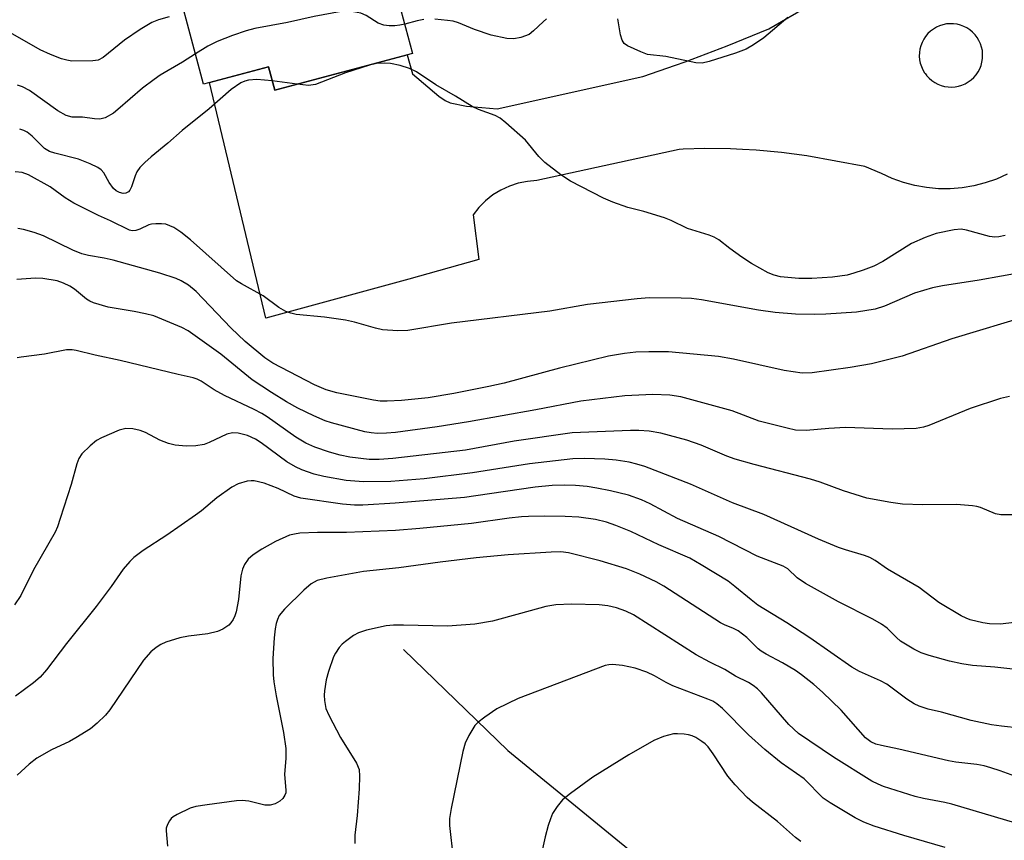
# Model space of a CAD drawing. Units: inches. Extents: x 1243764 to 1249764, y 501455 to 505456.
# Drawn here: x 1244354 to 1244554, y 502784 to 502950 of the extents above; entities that cross this region are included whole.
import ezdxf

# ---------------------------------------------------------------- set-up
doc = ezdxf.new("R2010")
doc.units = ezdxf.units.IN
doc.header["$MEASUREMENT"] = 0
for name, color, linetype in [('BLDG-Footprint', 5, 'Continuous'), ('HYDRO-Single Line Stream', 4, 'Continuous'), ('TRANS-Road', 130, 'Continuous'), ('Undefined', 1, 'Continuous')]:
    doc.layers.add(name, color=color, linetype=linetype)

msp = doc.modelspace()

# ---------------------------------------------------------------- linework, layer by layer
at = {"layer": 'BLDG-Footprint', "elevation": 326.81}
msp.add_lwpolyline([(1244433.91, 502943.19), (1244406.01, 502935.72), (1244404.74, 502940.49), (1244391.59, 502936.97), (1244384.06, 502965.09), (1244397.2, 502968.61), (1244397.06, 502969.13), (1244424.95, 502976.61)], close=True, dxfattribs=at)
at = {"layer": 'HYDRO-Single Line Stream'}
msp.add_lwpolyline([(1244432.06, 502822.46), (1244453.2, 502802.02), (1244484.34, 502776.56), (1244504.64, 502755.28), (1244514.08, 502739.43), (1244524.6, 502721.26), (1244528.95, 502705.8), (1244531.84, 502686.09), (1244532.39, 502667), (1244530.69, 502636.44), (1244527.29, 502606.08), (1244523.61, 502585.05), (1244518.33, 502551.07), (1244515.1, 502526.02), (1244511, 502505.84), (1244507.08, 502489.27), (1244502.72, 502475.23), (1244502.16, 502463.77), (1244506.33, 502443.65), (1244511.1, 502427.56), (1244513.5, 502417.82), (1244513.76, 502410.82), (1244512.81, 502405.18)], dxfattribs=at)
at = {"layer": 'TRANS-Road'}
msp.add_polyline3d([(1244554.32, 502918.73, 0), (1244552.13, 502917.75, 0), (1244549.87, 502916.95, 0), (1244547.54, 502916.36, 0), (1244545.17, 502915.96, 0), (1244542.77, 502915.77, 0), (1244540.37, 502915.79, 0), (1244537.98, 502916.01, 0), (1244535.62, 502916.43, 0), (1244533.29, 502917.06, 0), (1244531.04, 502917.88, 0), (1244528.86, 502918.89, 0), (1244525.5, 502920.28, 0), (1244513.74, 502922.44, 0), (1244508.61, 502923.12, 0), (1244503.45, 502923.6, 0), (1244500.74, 502923.73, 0), (1244498.27, 502923.86, 0), (1244493.09, 502923.91, 0), (1244488.72, 502923.77, 0), (1244487.91, 502923.75, 0), (1244459.07, 502917.43, 0), (1244457.18, 502917.28, 0), (1244455.32, 502916.91, 0), (1244453.51, 502916.32, 0), (1244451.79, 502915.52, 0), (1244450.18, 502914.52, 0), (1244448.69, 502913.34, 0), (1244447.36, 502911.99, 0), (1244446.2, 502910.49, 0), (1244447.32, 502901.44, 0), (1244433.15, 502897.5, 0), (1244404.17, 502889.59, 0), (1244392.82, 502937.3, 0), (1244404.74, 502940.49, 0), (1244406.01, 502935.72, 0), (1244432.8, 502942.9, 0), (1244433.91, 502939.03, 0), (1244439.22, 502934.53, 0), (1244440.54, 502933.64, 0), (1244441.53, 502933.18, 0), (1244444.84, 502932.51, 0), (1244451.05, 502931.98, 0), (1244480.55, 502938.52, 0), (1244487.17, 502940.81, 0), (1244489.13, 502941.49, 0), (1244497.63, 502944.7, 0), (1244506.03, 502948.15, 0), (1244514.22, 502952.89, 0)], dxfattribs=at)
msp.add_polyline3d([(1244542.33, 502936.41, 0), (1244543.04, 502936.38, 0), (1244543.76, 502936.43, 0), (1244544.46, 502936.56, 0), (1244545.15, 502936.77, 0), (1244545.8, 502937.05, 0), (1244546.42, 502937.41, 0), (1244547, 502937.83, 0), (1244547.53, 502938.32, 0), (1244548, 502938.86, 0), (1244548.41, 502939.45, 0), (1244548.74, 502940.08, 0), (1244549.01, 502940.74, 0), (1244549.2, 502941.43, 0), (1244549.32, 502942.14, 0), (1244549.33, 502942.33, 0), (1244549.34, 502943.05, 0), (1244549.28, 502943.76, 0), (1244549.13, 502944.46, 0), (1244548.9, 502945.14, 0), (1244548.6, 502945.79, 0), (1244548.24, 502946.41, 0), (1244547.8, 502946.98, 0), (1244547.3, 502947.49, 0), (1244546.75, 502947.95, 0), (1244546.15, 502948.34, 0), (1244545.52, 502948.67, 0), (1244544.84, 502948.92, 0), (1244544.15, 502949.09, 0), (1244543.44, 502949.19, 0), (1244542.73, 502949.21, 0), (1244542.01, 502949.15, 0), (1244541.31, 502949, 0), (1244540.63, 502948.78, 0), (1244539.97, 502948.49, 0), (1244539.36, 502948.12, 0), (1244538.79, 502947.69, 0), (1244538.27, 502947.2, 0), (1244537.8, 502946.65, 0), (1244537.41, 502946.06, 0), (1244537.08, 502945.42, 0), (1244536.82, 502944.75, 0), (1244536.64, 502944.06, 0), (1244536.54, 502943.35, 0), (1244536.51, 502942.64, 0), (1244536.57, 502941.92, 0), (1244536.71, 502941.22, 0), (1244536.93, 502940.54, 0), (1244537.21, 502939.88, 0), (1244537.57, 502939.26, 0), (1244537.67, 502939.14, 0), (1244537.95, 502938.76, 0), (1244538, 502938.69, 0), (1244538.49, 502938.16, 0), (1244539.03, 502937.7, 0), (1244539.63, 502937.29, 0), (1244540.26, 502936.96, 0), (1244540.92, 502936.7, 0), (1244541.62, 502936.51, 0)], close=True, dxfattribs=at)
at = {"layer": 'Undefined'}
msp.add_line((1244410.53, 502936.93, 324), (1244405.5, 502937.66, 324), dxfattribs=at)
for points, elevation in [([(1244432.33, 502949.09), (1244431.35, 502948.89), (1244430.33, 502948.79), (1244429.18, 502948.79), (1244428.06, 502948.92), (1244426.97, 502949.32), (1244424.51, 502950.87), (1244423.46, 502951.31), (1244421.19, 502951.74), (1244420.33, 502951.76), (1244419.46, 502951.66), (1244413.97, 502950.66), (1244408.6, 502949.47), (1244401.96, 502948.21), (1244400.23, 502947.74), (1244397.43, 502946.85), (1244394.32, 502945.6), (1244392.49, 502944.68), (1244389.95, 502943.11)], 326), ([(1244384.63, 502950.61), (1244382.44, 502949.96), (1244381.15, 502949.42), (1244378.74, 502948.03), (1244375.57, 502945.9), (1244371.26, 502942.36), (1244370.28, 502941.84), (1244369.19, 502941.66), (1244364.92, 502941.65), (1244363.93, 502941.8), (1244362.83, 502942.11), (1244360.63, 502942.94), (1244358.48, 502943.91), (1244352.49, 502947.38)], 328), ([(1244436.22, 502950.04), (1244434.86, 502949.8), (1244432.33, 502949.09)], 326), ([(1244461.01, 502950.19), (1244460.33, 502949.62), (1244458.43, 502947.74), (1244457.49, 502947.05), (1244455.85, 502946.42), (1244454.42, 502946.12), (1244452.98, 502946.24), (1244449.83, 502946.89), (1244446.44, 502948.06), (1244443.19, 502949.4), (1244442.12, 502949.69), (1244440.98, 502949.87), (1244438.39, 502950.1)], 326), ([(1244509.87, 502950.44), (1244505.06, 502946.33), (1244502.94, 502944.92), (1244501.49, 502944.05), (1244499.31, 502943.23), (1244493.97, 502941.58), (1244492.54, 502941.25), (1244491.29, 502941.26), (1244485.22, 502942.59), (1244481.51, 502943), (1244480.12, 502943.48), (1244477.43, 502944.73), (1244476.75, 502945.21), (1244476.32, 502945.87), (1244476.03, 502946.96), (1244475.48, 502950.18)], 326), ([(1244389.95, 502943.11), (1244387.3, 502941.43), (1244382.81, 502938.77), (1244381.59, 502937.94), (1244379.22, 502936.15), (1244374.25, 502931.82), (1244373.35, 502931.12), (1244371.65, 502930.17), (1244370.62, 502929.89), (1244369.53, 502929.93), (1244367.05, 502930.25), (1244365.01, 502930.3), (1244363.79, 502930.61), (1244362.11, 502931.58), (1244356.36, 502935.69), (1244354.96, 502936.43), (1244353.95, 502936.73)], 326), ([(1244553.91, 502906.32), (1244552.59, 502906.03), (1244551.8, 502905.99), (1244550.71, 502906.14), (1244546.07, 502907.41), (1244544.96, 502907.59), (1244543.56, 502907.47), (1244539.9, 502906.74), (1244537.68, 502905.91), (1244534.96, 502904.69), (1244529.11, 502901.06), (1244527.29, 502900.09), (1244525.16, 502899.26), (1244523.27, 502898.65), (1244521.88, 502898.3), (1244518.92, 502897.86), (1244514.76, 502897.62), (1244512.13, 502897.63), (1244508.42, 502897.94), (1244507.14, 502898.27), (1244505.88, 502898.76), (1244502.56, 502900.67), (1244500.56, 502901.92), (1244498.16, 502903.66), (1244495.91, 502905.42), (1244494.99, 502905.97), (1244493.94, 502906.38), (1244489.55, 502907.73), (1244486.26, 502909.36), (1244484.93, 502909.9), (1244480.73, 502911.2), (1244477.52, 502911.96), (1244474.44, 502913.04), (1244472.54, 502913.89), (1244465.91, 502917.31), (1244463.93, 502918.59), (1244460.69, 502921.08), (1244459.49, 502922.34), (1244456.81, 502925.59), (1244452.79, 502929.13), (1244451.64, 502930.06), (1244450.64, 502930.62), (1244447.24, 502931.84), (1244446.01, 502932.44), (1244442.61, 502934.54), (1244438.63, 502936.82), (1244434.74, 502939.43), (1244433.32, 502940.16), (1244431.39, 502940.74), (1244429.42, 502941.18), (1244428.29, 502941.25), (1244426.59, 502941.13), (1244425.16, 502940.8), (1244420.36, 502939.27), (1244414.24, 502936.91), (1244412.81, 502936.7), (1244410.53, 502936.93)], 324), ([(1244405.5, 502937.66), (1244402.41, 502937.88), (1244400.67, 502937.78), (1244399.92, 502937.58), (1244399.15, 502937.23), (1244397.15, 502935.91), (1244392.7, 502931.98), (1244387.26, 502927.6), (1244384.33, 502925), (1244380.96, 502922.27), (1244379.68, 502921.12), (1244378.71, 502920.09), (1244378.06, 502919.19), (1244377.71, 502918.39), (1244377.02, 502916.16), (1244376.68, 502915.49), (1244376.39, 502915.15), (1244375.83, 502914.86), (1244375.34, 502914.83), (1244374.58, 502915.01), (1244373.93, 502915.36), (1244373.34, 502915.83), (1244372.45, 502917.02), (1244371.42, 502919.02), (1244370.88, 502919.61), (1244370.21, 502920.07), (1244368.61, 502920.85), (1244366.27, 502921.79), (1244361.5, 502922.97), (1244360.41, 502923.33), (1244359.41, 502923.96), (1244356.92, 502926.41), (1244355.85, 502927.22), (1244355.17, 502927.59), (1244354.36, 502927.87)], 324), ([(1244557.67, 502898.91), (1244548.61, 502897.26), (1244541.21, 502896.13), (1244539.17, 502895.73), (1244535.54, 502894.65), (1244529.44, 502891.97), (1244527.55, 502891.41), (1244523.82, 502890.8), (1244517.59, 502890.41), (1244515.25, 502890.34), (1244511.46, 502890.4), (1244507.35, 502890.7), (1244503.94, 502891.16), (1244492.42, 502893.27), (1244490.37, 502893.55), (1244488.3, 502893.64), (1244481.8, 502893.67), (1244479.36, 502893.49), (1244469.31, 502892.34), (1244461.73, 502890.96), (1244441.81, 502888.58), (1244432.93, 502887.04), (1244430.95, 502886.98), (1244427.85, 502887.2), (1244426.42, 502887.53), (1244422.16, 502888.73), (1244420.36, 502889.14), (1244416.07, 502889.74), (1244410.34, 502890.34), (1244409.24, 502890.57), (1244408.23, 502890.92), (1244406.83, 502891.73), (1244403.64, 502894.11), (1244399.25, 502896.52), (1244398.26, 502897.16), (1244388.94, 502905.42), (1244387.01, 502907), (1244385.54, 502907.91), (1244384.75, 502908.29), (1244383.94, 502908.58), (1244383.09, 502908.7), (1244381.94, 502908.7), (1244381.08, 502908.6), (1244380.53, 502908.45), (1244378.69, 502907.62), (1244377.9, 502907.33), (1244377.12, 502907.28), (1244376.58, 502907.41), (1244372.78, 502909.26), (1244370.29, 502910.36), (1244365.3, 502912.86), (1244363.54, 502913.95), (1244360.56, 502916.14), (1244356.12, 502918.62), (1244354.86, 502919.09), (1244353.45, 502919.24)], 322), ([(1244559.24, 502890.22), (1244543.07, 502885.37), (1244533.05, 502881.84), (1244526.83, 502880.34), (1244522.49, 502879.55), (1244514.79, 502878.53), (1244512.77, 502878.44), (1244509.18, 502878.98), (1244498.9, 502881.26), (1244495.83, 502881.83), (1244485.72, 502882.75), (1244481.75, 502882.78), (1244479.14, 502882.66), (1244476.8, 502882.43), (1244473.61, 502881.88), (1244463.64, 502879.41), (1244452.46, 502876.41), (1244449.37, 502875.72), (1244442.28, 502874.32), (1244437.08, 502873.44), (1244431.66, 502872.91), (1244428.8, 502872.74), (1244427.35, 502872.78), (1244426, 502872.97), (1244418.61, 502874.44), (1244416.42, 502875.06), (1244414.07, 502876.08), (1244405.65, 502880.46), (1244404, 502881.56), (1244400.04, 502884.83), (1244397.12, 502887.6), (1244390.07, 502894.94), (1244388.56, 502896.28), (1244387.09, 502897.16), (1244386.03, 502897.6), (1244382.73, 502898.67), (1244373.3, 502901.33), (1244371.47, 502901.74), (1244368.32, 502902.23), (1244366.96, 502902.59), (1244365.12, 502903.33), (1244359.21, 502906.27), (1244357.32, 502906.92), (1244355.11, 502907.53), (1244354.01, 502907.7)], 320), ([(1244554.8, 502873.7), (1244552.93, 502873.29), (1244546.81, 502871.25), (1244538.44, 502867.82), (1244537.34, 502867.48), (1244535.91, 502867.22), (1244531.02, 502867.1), (1244521.57, 502867.41), (1244518.17, 502867.23), (1244513.6, 502866.83), (1244511.47, 502866.91), (1244509.76, 502867.27), (1244504.07, 502868.69), (1244498.6, 502870.8), (1244488.25, 502873.62), (1244485.97, 502874), (1244482.54, 502874.08), (1244476.88, 502873.81), (1244467.96, 502872.76), (1244458.86, 502871.02), (1244445.26, 502868.6), (1244438.88, 502867.54), (1244430.48, 502866.42), (1244428.61, 502866.26), (1244426.81, 502866.22), (1244425.56, 502866.32), (1244424.25, 502866.56), (1244417.48, 502868.36), (1244416.23, 502868.8), (1244413.94, 502869.76), (1244410.71, 502871.32), (1244408.39, 502872.64), (1244405.35, 502874.51), (1244401.43, 502877.1), (1244395.1, 502882.25), (1244388.49, 502886.98), (1244387.2, 502887.68), (1244383.14, 502889.4), (1244381.49, 502890.03), (1244379.81, 502890.46), (1244377.52, 502890.93), (1244372.28, 502891.83), (1244369.32, 502892.67), (1244368.56, 502893), (1244367.86, 502893.45), (1244365.44, 502895.42), (1244364.51, 502896.06), (1244363.26, 502896.68), (1244361.93, 502897.14), (1244359.03, 502897.59), (1244357.57, 502897.68), (1244353.81, 502897.37)], 318), ([(1244556.9, 502806.55), (1244553.16, 502806.91), (1244551.16, 502807.19), (1244546.99, 502808.08), (1244541.01, 502809.75), (1244538.3, 502810.41), (1244536.5, 502811), (1244535.49, 502811.45), (1244533.97, 502812.38), (1244529.93, 502815.43), (1244528.65, 502816.09), (1244524.4, 502818.01), (1244522.86, 502818.89), (1244514.37, 502824.81), (1244509.71, 502827.85), (1244503.81, 502831.46), (1244502.44, 502832.5), (1244499.18, 502835.25), (1244497.79, 502836.28), (1244492.32, 502839.64), (1244490.05, 502840.93), (1244483.8, 502843.64), (1244478.08, 502846.33), (1244475.06, 502847.59), (1244473.15, 502848.23), (1244470.95, 502848.8), (1244467.61, 502849.29), (1244464.78, 502849.42), (1244460.55, 502849.48), (1244457.39, 502849.42), (1244455.99, 502849.32), (1244453.49, 502849.04), (1244445.86, 502848), (1244435.37, 502846.94), (1244430.47, 502846.56), (1244420.54, 502846.19), (1244414.68, 502846.16), (1244411.1, 502845.99), (1244410, 502845.84), (1244409, 502845.59), (1244406.17, 502844.33), (1244403.42, 502842.79), (1244401.61, 502841.62), (1244400.65, 502840.73), (1244399.87, 502839.69), (1244399.47, 502838.7), (1244399.14, 502837.38), (1244398.67, 502832.56), (1244398.2, 502830.07), (1244397.95, 502829.28), (1244397.57, 502828.52), (1244397.09, 502827.83), (1244396.69, 502827.42), (1244395.49, 502826.57), (1244394.43, 502826.11), (1244392.46, 502825.65), (1244388.51, 502825.19), (1244386.8, 502824.83), (1244383.97, 502823.98), (1244382.94, 502823.49), (1244381.99, 502822.89), (1244380.92, 502821.98), (1244379.43, 502820.29), (1244372.6, 502810.26), (1244371.71, 502809.15), (1244370.05, 502807.51), (1244368.7, 502806.41), (1244365.73, 502804.55), (1244364.45, 502803.86), (1244360.78, 502802.11), (1244357.82, 502800.42), (1244356.25, 502799.23), (1244353.85, 502796.98)], 310), ([(1244556.61, 502796.57), (1244552.92, 502797.92), (1244551, 502798.52), (1244549.62, 502798.9), (1244548.18, 502799.18), (1244543.88, 502799.67), (1244542.42, 502799.91), (1244532.4, 502802.29), (1244528.83, 502803.01), (1244527.73, 502803.31), (1244526.71, 502803.75), (1244525.61, 502804.58), (1244520.71, 502810.18), (1244516.89, 502813.81), (1244515.14, 502815.36), (1244512.65, 502817.36), (1244511.48, 502818.19), (1244508.81, 502819.79), (1244505.5, 502821.53), (1244504.52, 502822.12), (1244503.9, 502822.63), (1244501.62, 502824.9), (1244499.86, 502826.21), (1244498.91, 502826.71), (1244497.07, 502827.44), (1244496.29, 502827.84), (1244484.76, 502835.27), (1244483.24, 502836.14), (1244479.91, 502837.73), (1244477.26, 502838.78), (1244471.93, 502840.45), (1244465.49, 502842.04), (1244463.95, 502842.21), (1244461.97, 502842.15), (1244453.28, 502841.61), (1244446.82, 502841.04), (1244439.5, 502840.14), (1244431.14, 502839), (1244423.99, 502838.27), (1244416.57, 502836.9), (1244414.61, 502836.41), (1244413.39, 502835.78), (1244411.87, 502834.51), (1244407.96, 502830.63), (1244406.9, 502829.33), (1244406.53, 502828.54), (1244406.28, 502827.71), (1244406.08, 502826.62), (1244405.89, 502824.8), (1244405.62, 502820.63), (1244405.7, 502817.35), (1244405.84, 502815.9), (1244406.28, 502813.09), (1244407.78, 502805.68), (1244408.23, 502802.38), (1244408.28, 502800.45), (1244407.95, 502797.16), (1244408.25, 502793.99), (1244408.22, 502793.46), (1244408.08, 502792.95), (1244407.65, 502792.27), (1244407.06, 502791.72), (1244406.12, 502791.22), (1244405.11, 502790.91), (1244404.03, 502790.94), (1244400.73, 502791.75), (1244399.41, 502791.9), (1244398.23, 502791.81), (1244392.29, 502791.03), (1244390.02, 502790.66), (1244388.91, 502790.34), (1244386.22, 502789.05), (1244385.47, 502788.58), (1244385.03, 502788.21), (1244384.7, 502787.78), (1244384.31, 502787.05), (1244384.05, 502786.26), (1244384, 502785.73), (1244384.3, 502782.62)], 308), ([(1244556.05, 502787.3), (1244543.11, 502791.11), (1244541.68, 502791.47), (1244537.37, 502792.29), (1244535.67, 502792.71), (1244529.28, 502794.74), (1244528.2, 502795.16), (1244526.93, 502795.8), (1244519.11, 502800.65), (1244512.06, 502805.48), (1244510.11, 502807.27), (1244504.58, 502813.66), (1244503.77, 502814.5), (1244502.89, 502815.19), (1244501.92, 502815.76), (1244499.32, 502817.06), (1244497.11, 502818.41), (1244494.08, 502819.87), (1244491.35, 502821.35), (1244478.62, 502829.5), (1244477.09, 502830.22), (1244475.18, 502830.88), (1244473.45, 502831.3), (1244471.7, 502831.54), (1244466.09, 502831.64), (1244462.93, 502831.51), (1244460.87, 502831.16), (1244455.78, 502829.72), (1244450.1, 502828.23), (1244446.55, 502827.6), (1244440.99, 502827.2), (1244432.1, 502827.41), (1244430.02, 502827.36), (1244428.54, 502827.24), (1244424.61, 502826.36), (1244422.98, 502825.84), (1244421.98, 502825.27), (1244420.31, 502824.08), (1244419.65, 502823.52), (1244419.08, 502822.89), (1244418.3, 502821.72), (1244417.9, 502820.98), (1244416.86, 502818.03), (1244416.45, 502816.35), (1244416.05, 502814.07), (1244416, 502813.23), (1244416.06, 502812.13), (1244416.36, 502810.52), (1244416.94, 502809.16), (1244419.31, 502804.67), (1244422.58, 502799.42), (1244423.08, 502798.19), (1244423.19, 502796.82), (1244423.07, 502794.21), (1244422.67, 502788.82), (1244422.2, 502784.87), (1244422.23, 502783.16)], 306), ([(1244541.72, 502782.36), (1244533.36, 502784.82), (1244527.38, 502786.69), (1244525.28, 502787.5), (1244523.52, 502788.38), (1244518.5, 502791.38), (1244517.06, 502792.36), (1244516.21, 502793.14), (1244514.03, 502795.48), (1244513.18, 502796.28), (1244508.55, 502799.52), (1244505.22, 502802.21), (1244501.94, 502805.19), (1244496.64, 502810.53), (1244495.55, 502811.48), (1244494.7, 502811.99), (1244493.7, 502812.42), (1244486.64, 502815.11), (1244485.23, 502815.81), (1244482.88, 502817.15), (1244481.37, 502817.84), (1244478.99, 502818.67), (1244476.45, 502819.21), (1244474.42, 502819.41), (1244473.64, 502819.36), (1244472.88, 502819.21), (1244455.26, 502812.53), (1244450.97, 502810.42), (1244448.53, 502808.76), (1244447.14, 502807.67), (1244446.54, 502807.04), (1244445.31, 502805.05), (1244444.55, 502803.46), (1244444.1, 502801.77), (1244441.71, 502790.26), (1244441.38, 502788.24), (1244441.42, 502786.83), (1244442.13, 502780.18)], 304), ([(1244512.52, 502783.55), (1244511.43, 502784.4), (1244507.78, 502787.64), (1244502.72, 502791.56), (1244501.64, 502792.5), (1244499.26, 502795.07), (1244497.74, 502796.84), (1244494.79, 502801.35), (1244493.77, 502802.72), (1244493.13, 502803.35), (1244492.47, 502803.86), (1244491.28, 502804.61), (1244490.53, 502804.97), (1244489.75, 502805.2), (1244488.93, 502805.32), (1244487.55, 502805.39), (1244486.73, 502805.35), (1244484.74, 502804.81), (1244482.76, 502804.01), (1244477.7, 502801.11), (1244470.4, 502796.6), (1244465.87, 502793.31), (1244464.28, 502792), (1244463.2, 502790.68), (1244462.26, 502789.25), (1244461.81, 502788.19), (1244461.37, 502786.81), (1244460.77, 502784.53), (1244459.16, 502777.22)], 302)]:
    msp.add_lwpolyline(points, dxfattribs=dict(at, elevation=elevation))
for points in [[(1244555.31, 502849.76, 316), (1244553.05, 502849.74, 316), (1244551.96, 502849.92, 316), (1244548.94, 502851.2, 316), (1244548.18, 502851.42, 316), (1244547.3, 502851.57, 316), (1244544.03, 502851.82, 316), (1244537.25, 502851.74, 316), (1244533.12, 502851.93, 316), (1244530.78, 502852.22, 316), (1244525.87, 502853.13, 316), (1244521.19, 502854.6, 316), (1244516.44, 502856.32, 316), (1244514.49, 502856.94, 316), (1244503.07, 502859.94, 316), (1244499.2, 502861.04, 316), (1244497.56, 502861.64, 316), (1244492.35, 502863.87, 316), (1244489.46, 502864.87, 316), (1244484.17, 502866.31, 316), (1244481.82, 502866.69, 316), (1244479.74, 502866.81, 316), (1244478.01, 502866.81, 316), (1244466.2, 502866.36, 316), (1244454.48, 502864.68, 316), (1244444.63, 502862.84, 316), (1244429.92, 502861.12, 316), (1244427.16, 502860.95, 316), (1244425.15, 502860.94, 316), (1244421.21, 502861.45, 316), (1244419.22, 502861.82, 316), (1244417.09, 502862.43, 316), (1244414.14, 502863.45, 316), (1244412.27, 502864.24, 316), (1244410.25, 502865.47, 316), (1244404.49, 502869.56, 316), (1244403.37, 502870.29, 316), (1244401.86, 502871.07, 316), (1244395.8, 502873.88, 316), (1244393.71, 502875.05, 316), (1244391.08, 502876.81, 316), (1244390.31, 502877.2, 316), (1244389.51, 502877.48, 316), (1244386.45, 502878.15, 316), (1244374.74, 502881, 316), (1244369.66, 502882.08, 316), (1244365.82, 502883.03, 316), (1244365, 502883.16, 316), (1244363.87, 502883.13, 316), (1244359.37, 502882.25, 316), (1244354.63, 502881.7, 316), (1244353.83, 502881.54, 316)], [(1244556.94, 502828.06, 314), (1244552.87, 502827.58, 314), (1244550.74, 502827.64, 314), (1244549.35, 502827.88, 314), (1244546.83, 502828.5, 314), (1244546.02, 502828.78, 314), (1244544.98, 502829.29, 314), (1244540.47, 502832.01, 314), (1244536.52, 502835.04, 314), (1244530.1, 502838.73, 314), (1244527.61, 502840.5, 314), (1244526.48, 502841.12, 314), (1244525.41, 502841.5, 314), (1244521.54, 502842.62, 314), (1244520.17, 502843.12, 314), (1244516.11, 502844.79, 314), (1244505.01, 502849.78, 314), (1244498.72, 502852.17, 314), (1244490.18, 502855.97, 314), (1244480.97, 502859.51, 314), (1244479.35, 502860.02, 314), (1244477.74, 502860.42, 314), (1244475.16, 502860.79, 314), (1244472.83, 502861.02, 314), (1244468.63, 502861.17, 314), (1244466.38, 502861.08, 314), (1244457.61, 502860.06, 314), (1244446.04, 502858.27, 314), (1244436.25, 502857.06, 314), (1244429.51, 502856.48, 314), (1244424, 502856.39, 314), (1244420.47, 502856.71, 314), (1244415.94, 502857.48, 314), (1244413.97, 502857.98, 314), (1244411.47, 502858.82, 314), (1244410.18, 502859.45, 314), (1244408.45, 502860.49, 314), (1244403.27, 502864.29, 314), (1244402.08, 502865.08, 314), (1244400.52, 502865.82, 314), (1244398.58, 502866.28, 314), (1244397.44, 502866.32, 314), (1244396.33, 502866.09, 314), (1244392.74, 502864.36, 314), (1244391.7, 502863.97, 314), (1244390.05, 502863.72, 314), (1244388.1, 502863.65, 314), (1244385.85, 502863.88, 314), (1244384.52, 502864.2, 314), (1244382.72, 502864.86, 314), (1244379.81, 502866.38, 314), (1244378.73, 502866.84, 314), (1244377.3, 502867.13, 314), (1244375.86, 502867.2, 314), (1244375.31, 502867.11, 314), (1244374.49, 502866.86, 314), (1244370.96, 502865.35, 314), (1244369.94, 502864.77, 314), (1244368.6, 502863.69, 314), (1244366.93, 502862.11, 314), (1244366.33, 502861.16, 314), (1244365.95, 502860.06, 314), (1244364.78, 502855.86, 314), (1244362.59, 502848.97, 314), (1244362.03, 502847.3, 314), (1244361.56, 502846.23, 314), (1244357.16, 502838.63, 314), (1244354.6, 502833.37, 314), (1244353.31, 502831.5, 314)], [(1244559.68, 502817.99, 312), (1244551.82, 502818.89, 312), (1244547.26, 502819.23, 312), (1244545.13, 502819.57, 312), (1244542.66, 502820.1, 312), (1244538.49, 502821.28, 312), (1244536.88, 502821.81, 312), (1244535.42, 502822.52, 312), (1244532.72, 502824.18, 312), (1244531.88, 502824.87, 312), (1244530, 502826.78, 312), (1244528.85, 502827.61, 312), (1244527.1, 502828.6, 312), (1244520.13, 502832.13, 312), (1244513.44, 502835.83, 312), (1244511.78, 502836.98, 312), (1244509.87, 502838.77, 312), (1244508.96, 502839.36, 312), (1244503.71, 502841.39, 312), (1244495.93, 502845.36, 312), (1244487.53, 502849, 312), (1244482.02, 502851.95, 312), (1244480.28, 502852.78, 312), (1244477.66, 502853.69, 312), (1244473.99, 502854.61, 312), (1244471.19, 502855.17, 312), (1244469.25, 502855.48, 312), (1244466.92, 502855.69, 312), (1244464.65, 502855.76, 312), (1244462.15, 502855.69, 312), (1244458.76, 502855.36, 312), (1244446.73, 502853.56, 312), (1244444.4, 502853.28, 312), (1244430.36, 502852.13, 312), (1244423.82, 502851.72, 312), (1244422.18, 502851.69, 312), (1244419.71, 502851.93, 312), (1244411.3, 502853.12, 312), (1244409.93, 502853.55, 312), (1244406.73, 502855.04, 312), (1244403.84, 502856.16, 312), (1244401.83, 502856.59, 312), (1244401.25, 502856.62, 312), (1244400.44, 502856.54, 312), (1244398.58, 502856.04, 312), (1244397.34, 502855.36, 312), (1244394.28, 502853.16, 312), (1244391.15, 502850.57, 312), (1244389.97, 502849.69, 312), (1244384.13, 502845.6, 312), (1244379.35, 502842.52, 312), (1244377.44, 502841.09, 312), (1244376.64, 502840.28, 312), (1244375.34, 502838.75, 312), (1244372.87, 502835.21, 312), (1244369.82, 502831.17, 312), (1244363.87, 502823.66, 312), (1244359.81, 502818.31, 312), (1244358.48, 502816.83, 312), (1244357.17, 502815.74, 312), (1244353.48, 502813.01, 312)]]:
    msp.add_polyline3d(points, dxfattribs=at)

doc.saveas('drawing.dxf')
